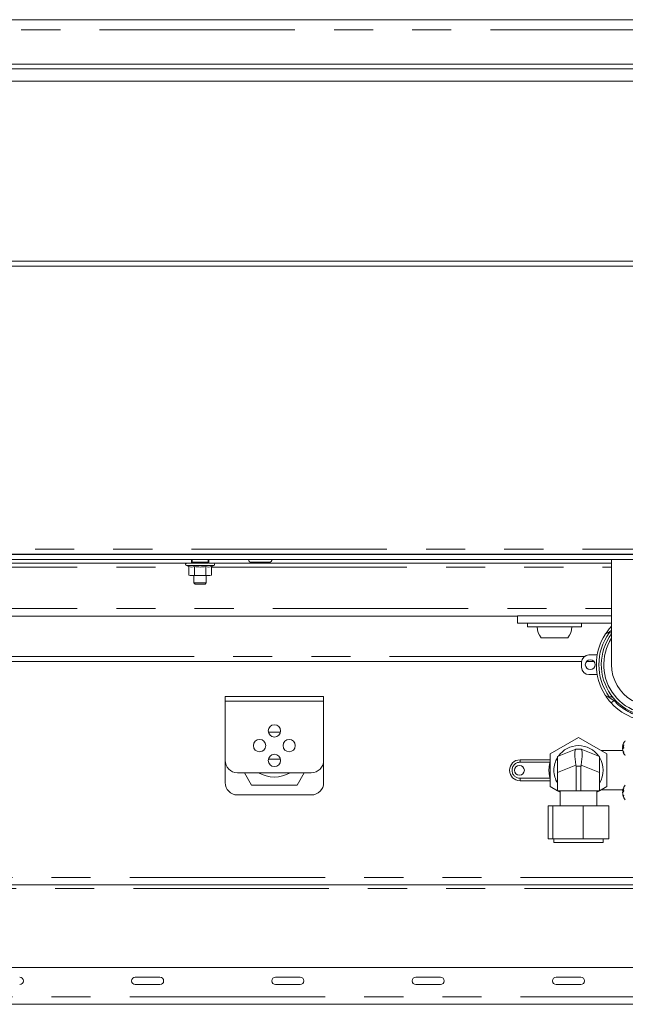
# Paper-space layout 'GMID Blatt2' of a CAD drawing. Units: millimetres. Extents: x 5 to 415, y 5 to 292.
# Drawn here: x 290 to 310, y 221 to 253 of the extents above; entities that cross this region are included whole.
import ezdxf

# ---------------------------------------------------------------- set-up
doc = ezdxf.new("R2010")
doc.units = ezdxf.units.MM
doc.linetypes.add('PHANTOM', pattern=[12.7, 6.35, -1.27, 1.27, -1.27, 1.27, -1.27])

psp = doc.layouts.new('GMID Blatt2')

# ---------------------------------------------------------------- linework, layer by layer
at = {"color": 7, "linetype": 'Continuous', "lineweight": 15}
for p, q in [((267.9636, 253.4746), (380.5796, 253.4746)), ((268.1916, 252.0346), (380.3516, 252.0346)), ((258.8716, 251.8746), (389.6716, 251.8746)), ((389.6716, 251.4746), (258.8716, 251.4746)), ((258.8716, 245.6346), (389.6716, 245.6346)), ((389.6716, 245.4746), (258.8716, 245.4746)), ((270.5196, 236.1026), (378.0236, 236.1026)), ((270.5973, 236.1146), (377.946, 236.1146)), ((298.1116, 236.1146), (298.1116, 236.1026)), ((298.5116, 236.1026), (298.5116, 236.1146)), ((270.5196, 235.9426), (378.0236, 235.9426)), ((286.0196, 235.8226), (296.0796, 235.8226)), ((295.9139, 235.745), (295.9901, 235.7173)), ((295.9901, 235.7173), (295.9901, 235.4359)), ((296.0796, 235.8226), (296.0796, 235.9426)), ((296.0996, 235.9426), (296.0996, 235.8626)), ((296.2174, 235.8626), (296.0996, 235.8626)), ((296.1596, 235.8626), (296.1596, 235.8226)), ((296.1749, 235.7173), (296.1749, 235.4359)), ((296.6196, 235.8626), (296.2174, 235.8626)), ((296.5444, 235.7173), (296.5444, 235.4359)), ((296.5596, 235.8226), (296.5596, 235.8626)), ((296.6196, 235.8626), (296.6196, 235.9426)), ((296.6396, 235.9426), (296.6396, 235.8226)), ((296.6396, 235.8226), (309.7236, 235.8226)), ((296.7291, 235.7173), (296.8053, 235.745)), ((296.7291, 235.7173), (296.7291, 235.4359)), ((309.7236, 235.9426), (309.7236, 232.5272)), ((295.9901, 235.4359), (296.0396, 235.4226)), ((295.9901, 235.4359), (296.0825, 235.4226)), ((296.0825, 235.4226), (296.0396, 235.4226)), ((296.0825, 235.4226), (296.1749, 235.4359)), ((296.3596, 235.4226), (296.0825, 235.4226)), ((296.1596, 235.4226), (296.1596, 235.1826)), ((296.1749, 235.4359), (296.3596, 235.4226)), ((296.3596, 235.4226), (296.5444, 235.4359)), ((296.6367, 235.4226), (296.3596, 235.4226)), ((296.5444, 235.4359), (296.6367, 235.4226)), ((296.5596, 235.1826), (296.5596, 235.4226)), ((296.6367, 235.4226), (296.7291, 235.4359)), ((296.6796, 235.4226), (296.6367, 235.4226)), ((296.6796, 235.4226), (296.7291, 235.4359)), ((296.1596, 235.1826), (296.1996, 235.1426)), ((296.1596, 235.1826), (296.2502, 235.1826)), ((296.2721, 235.1426), (296.1996, 235.1426)), ((296.2502, 235.1826), (296.5596, 235.1826)), ((296.5196, 235.1426), (296.2721, 235.1426)), ((296.5196, 235.1426), (296.5596, 235.1826)), ((306.6716, 234.1026), (289.0716, 234.1026)), ((306.6716, 233.8746), (306.6716, 234.1146)), ((309.7236, 234.1146), (306.6716, 234.1146)), ((309.7236, 233.8746), (306.6716, 233.8746)), ((306.9916, 233.8746), (306.9916, 233.7546)), ((307.2032, 233.7546), (306.9916, 233.7546)), ((308.7516, 233.7546), (307.2032, 233.7546)), ((308.7516, 233.7546), (308.7516, 233.8746)), ((309.7131, 233.7675), (309.7236, 233.779)), ((309.6183, 233.5666), (309.6518, 233.5666)), ((309.6952, 233.5666), (309.7236, 233.5719)), ((307.8716, 233.4026), (307.4361, 233.4026)), ((308.3072, 233.4026), (307.8716, 233.4026)), ((308.9916, 232.8466), (309.2597, 232.8466)), ((308.7533, 232.6346), (289.9054, 232.6346)), ((308.7516, 232.4466), (308.7516, 232.6066)), ((309.1497, 232.6346), (308.9136, 232.6346)), ((309.2597, 232.2066), (308.9916, 232.2066)), ((297.1716, 231.3388), (297.1716, 231.4988)), ((297.1716, 231.4988), (300.3716, 231.4988)), ((297.1716, 229.4188), (297.1716, 231.3388)), ((300.3716, 231.4988), (300.3716, 231.3388)), ((300.3716, 231.3388), (300.3716, 229.4188)), ((309.6518, 231.4866), (309.6183, 231.4866)), ((309.6952, 231.4866), (309.6518, 231.4866)), ((298.9676, 230.3388), (298.5757, 230.3388)), ((308.6516, 230.1611), (307.7316, 229.6299)), ((309.5716, 229.6299), (308.6516, 230.1611)), ((310.0823, 229.8807), (310.1071, 229.9528)), ((307.7316, 229.6299), (307.7316, 228.5676)), ((307.9716, 229.5484), (308.5683, 229.7871)), ((308.5716, 229.7884), (308.7316, 229.7884)), ((308.735, 229.7871), (309.3316, 229.5484)), ((310.0889, 229.7378), (309.3848, 229.7378)), ((309.5716, 228.5676), (309.5716, 229.6299)), ((310.0823, 229.8807), (310.1146, 229.8807)), ((310.0823, 229.8466), (310.1069, 229.8193)), ((310.0823, 229.8466), (310.1161, 229.8466)), ((310.0823, 229.8327), (310.0972, 229.8074)), ((310.0823, 229.791), (310.1183, 229.8308)), ((310.0823, 229.8048), (310.0972, 229.8301)), ((310.0823, 229.7568), (310.0895, 229.7568)), ((310.1075, 229.6836), (310.1183, 229.6522)), ((297.1716, 228.6988), (297.1716, 229.4188)), ((298.5757, 229.4588), (298.9676, 229.4588)), ((300.3716, 229.4188), (300.3716, 228.6988)), ((306.7516, 229.4388), (307.7316, 229.4388)), ((307.9716, 229.0285), (307.9716, 229.5484)), ((309.3316, 229.5484), (309.3316, 229.0285)), ((299.9716, 229.0188), (297.5716, 229.0188)), ((297.8017, 229.0188), (298.0326, 228.6188)), ((299.5106, 228.6188), (299.7416, 229.0188)), ((307.9716, 228.4284), (307.9716, 229.0285)), ((308.5716, 229.2284), (308.5716, 228.4284)), ((308.7316, 228.4284), (308.7316, 229.2284)), ((309.3316, 229.0285), (309.3316, 228.4284)), ((307.7316, 228.7588), (306.7516, 228.7588)), ((298.0326, 228.6188), (299.5106, 228.6188)), ((307.7316, 228.5676), (307.9716, 228.4291)), ((308.5716, 228.4284), (307.9716, 228.4284)), ((307.9727, 228.4284), (308.0516, 228.3829)), ((308.0516, 228.4284), (308.0516, 227.9484)), ((308.5716, 228.4284), (308.7316, 228.4284)), ((309.3316, 228.4284), (308.7316, 228.4284)), ((309.2516, 227.9484), (309.2516, 228.4284)), ((309.2516, 228.3829), (309.3305, 228.4284)), ((309.3316, 228.4291), (309.5716, 228.5676)), ((309.3848, 228.4598), (310.0879, 228.4598)), ((310.0823, 228.4452), (310.0904, 228.4662)), ((310.0823, 228.4452), (310.1156, 228.4452)), ((310.0823, 228.3648), (310.1183, 228.4261)), ((310.0823, 228.3123), (310.0972, 228.3123)), ((299.9716, 228.2988), (297.5716, 228.2988)), ((310.0907, 228.2905), (310.1183, 228.2186)), ((307.6666, 226.8684), (307.6666, 227.9484)), ((307.8145, 227.9484), (307.6666, 227.9484)), ((307.8145, 226.8684), (307.8145, 227.9484)), ((308.7995, 227.9484), (307.8145, 227.9484)), ((308.7995, 226.8684), (308.7995, 227.9484)), ((309.6366, 227.9484), (308.7995, 227.9484)), ((309.6366, 226.8684), (309.6366, 227.9484)), ((307.8145, 226.8684), (307.6666, 226.8684)), ((308.7995, 226.8684), (307.8145, 226.8684)), ((307.8516, 226.8684), (307.8516, 226.7484)), ((307.8594, 226.7484), (307.8516, 226.7484)), ((309.4516, 226.7484), (307.8594, 226.7484)), ((309.6366, 226.8684), (308.7995, 226.8684)), ((309.4516, 226.7484), (309.4516, 226.8684)), ((372.425, 225.3788), (268.7916, 225.3788)), ((268.6716, 222.6988), (379.8716, 222.6988)), ((295.0542, 222.3788), (294.2542, 222.3788)), ((299.6107, 222.3788), (298.8107, 222.3788)), ((304.1673, 222.3788), (303.3673, 222.3788)), ((308.7238, 222.3788), (307.9238, 222.3788)), ((294.2542, 222.1388), (295.0542, 222.1388)), ((298.8107, 222.1388), (299.6107, 222.1388)), ((303.3673, 222.1388), (304.1673, 222.1388)), ((307.9238, 222.1388), (308.7238, 222.1388)), ((379.8716, 221.4988), (268.6716, 221.4988))]:
    psp.add_line(p, q, dxfattribs=at)
at = {"color": 8, "linetype": 'PHANTOM', "lineweight": 0}
for p, q in [((267.6891, 253.1426), (380.8542, 253.1426)), ((270.6796, 236.2826), (377.8636, 236.2826)), ((286.0196, 235.6906), (295.9901, 235.6906)), ((295.9139, 235.745), (296.3596, 235.745)), ((296.3596, 235.745), (296.8053, 235.745)), ((296.7291, 235.6906), (309.7236, 235.6906)), ((286.0196, 234.3546), (309.7236, 234.3546)), ((289.813, 232.7946), (308.8424, 232.7946)), ((300.3716, 231.3388), (297.1716, 231.3388)), ((309.8564, 231.3666), (309.8017, 231.3666)), ((310.0889, 229.7377), (309.3849, 229.7377)), ((306.7516, 229.4388), (306.7516, 229.3588)), ((307.7275, 229.3588), (306.7516, 229.3588)), ((307.7316, 229.3655), (307.7275, 229.3588)), ((307.7275, 229.3588), (307.7316, 229.3576)), ((308.5683, 229.2671), (307.9716, 229.0285)), ((309.3316, 229.0285), (308.735, 229.2671)), ((308.7316, 229.2284), (308.5716, 229.2284)), ((306.7516, 228.7588), (306.7516, 228.8388)), ((306.7516, 228.8388), (307.7275, 228.8388)), ((307.7275, 228.8388), (307.7316, 228.8399)), ((307.7275, 228.8388), (307.7316, 228.8322)), ((309.3849, 228.4598), (310.0879, 228.4598)), ((268.6716, 225.6188), (372.0618, 225.6188)), ((268.7916, 225.2588), (372.6328, 225.2588)), ((268.6716, 221.7388), (379.8716, 221.7388))]:
    psp.add_line(p, q, dxfattribs=at)
at = {"color": 8, "linetype": 'PHANTOM', "lineweight": 0, "flags": 128}
for points in [[(309.7236, 233.7579), (309.7198, 233.7614), (309.7148, 233.766), (309.7131, 233.7675)], [(309.7131, 231.2857), (309.7148, 231.2872), (309.7198, 231.2918), (309.728, 231.2993), (309.739, 231.3094), (309.7524, 231.3216), (309.7677, 231.3356), (309.7844, 231.3508), (309.8017, 231.3666)]]:
    psp.add_lwpolyline(points, dxfattribs=at)
at = {"color": 7, "linetype": 'Continuous', "lineweight": 15, "flags": 128}
psp.add_lwpolyline([(310.0848, 229.8609), (310.0847, 229.8602), (310.0823, 229.8466)], dxfattribs=at)
at = {"color": 7, "linetype": 'Continuous', "lineweight": 15}
for centre, radius in [((309.0316, 232.5266), 0.16), ((298.7716, 230.3788), 0.2), ((298.2916, 229.8988), 0.2), ((299.2516, 229.8988), 0.2), ((298.7716, 229.4188), 0.2), ((306.7316, 229.0988), 0.16)]:
    psp.add_circle(centre, radius, dxfattribs=at)
for centre, radius, start, end in [((295.9276, 235.7826), 0.04, 90, 250), ((296.7916, 235.7826), 0.04, 290, 90), ((298.0196, 235.9426), 0.088, 180, 270), ((298.6036, 235.9426), 0.088, 270, 0), ((307.8716, 233.7546), 0.56, 180, 218.9448), ((307.8716, 233.7546), 0.56, 321.0552, 0), ((311.0716, 232.5266), 1.84, 147.66397, 212.33603), ((311.0716, 232.5266), 1.68, 143.35807, 0), ((308.9916, 232.6066), 0.24, 90, 180), ((311.0717, 232.527), 1.3479, 179.8382, 359.98303), ((308.9916, 232.4466), 0.24, 180, 270), ((311.0716, 232.5266), 1.84, 222.40902, 250.96856), ((310.1662, 229.841), 0.0929, 121.0583, 154.66588), ((310.4236, 229.8188), 0.348, 157.00602, 165.35898), ((310.4236, 229.8188), 0.348, 136.39718, 157.00602), ((310.3848, 229.8757), 0.2702, 170.44172, 189.55828), ((308.6516, 229.0988), 0.8, 35.08092, 144.91908), ((307.484, 232.5016), 2.923, 291.77309, 291.84379), ((309.2727, 231.1363), 1.4524, 248.12743, 248.26975), ((310.3864, 229.8371), 0.3075, 188.62322, 209.3615), ((310.4236, 229.8188), 0.348, 203.11114, 223.60282), ((310.1555, 229.6692), 0.0409, 155.36645, 204.63355), ((297.5716, 229.4188), 0.4, 180, 270), ((299.9716, 229.4188), 0.4, 270, 0), ((306.7516, 229.0988), 0.34, 90, 270), ((308.6516, 229.0988), 0.8, 148.21167, 180), ((308.6516, 229.0988), 0.8, 328.21167, 31.78833), ((298.7716, 229.8988), 1.02, 239.62621, 300.37379), ((308.6516, 229.0988), 0.8, 180, 211.78833), ((297.5716, 228.6988), 0.4, 180, 270), ((299.9716, 228.6988), 0.4, 270, 0), ((310.2171, 228.4071), 0.1401, 134.84488, 164.23076), ((310.3272, 228.3515), 0.2483, 161.26742, 170.43814), ((310.3355, 228.4083), 0.2569, 189.74456, 212.29424), ((310.4236, 228.3788), 0.348, 136.39718, 165.35898), ((310.3318, 228.4663), 0.2172, 169.33788, 190.66212), ((310.4236, 228.3788), 0.348, 194.86644, 223.60282), ((310.2085, 228.2448), 0.094, 163.77319, 196.22681), ((290.4977, 222.2588), 0.12, 270, 90), ((294.2542, 222.2588), 0.12, 90, 270), ((295.0542, 222.2588), 0.12, 270, 90), ((298.8107, 222.2588), 0.12, 90, 270), ((299.6107, 222.2588), 0.12, 270, 90), ((303.3673, 222.2588), 0.12, 90, 270), ((304.1673, 222.2588), 0.12, 270, 90), ((307.9238, 222.2588), 0.12, 90, 270), ((308.7238, 222.2588), 0.12, 270, 90)]:
    psp.add_arc(centre, radius, start, end, dxfattribs=at)
at = {"color": 8, "linetype": 'PHANTOM', "lineweight": 0}
for centre, radius, start, end in [((311.0716, 232.5266), 1.76, 143.77845, 216.22155), ((311.0716, 232.5266), 1.6, 147.40506, 0), ((311.0716, 232.5266), 1.72, 222.40902, 257.6192), ((306.7516, 229.0988), 0.26, 90, 270), ((308.6516, 229.0988), 0.96, 164.28614, 195.71386)]:
    psp.add_arc(centre, radius, start, end, dxfattribs=at)
at = {"color": 7, "linetype": 'Continuous', "lineweight": 15}
for centre, major_axis, ratio, start_param, end_param in [((308.6795, 229.2284), (-0.1078, 0.5597), 0.1796989, 0.034593, 1.4670172), ((308.6238, 229.2284), (0.1078, 0.5597), 0.1796989, 4.8161681, 6.2485923), ((307.1716, 229.2284), (1.4, 0), 0.4, 0, 0.0691861), ((310.1316, 229.2284), (1.4, 0), 0.4, 3.0724066, 3.1415927)]:
    psp.add_ellipse(centre, major_axis=major_axis, ratio=ratio, start_param=start_param, end_param=end_param, dxfattribs=at)
for points, knots in [([(295.9901, 235.7173), (296.0204, 235.7084), (296.0819, 235.6903), (296.1435, 235.7082), (296.1749, 235.7173)], [0, 0, 0, 0, 0.4912117, 1, 1, 1, 1]), ([(296.0936, 235.8226), (296.1033, 235.8226), (296.1351, 235.8226), (296.2224, 235.8226), (296.3596, 235.8226), (296.4968, 235.8226), (296.5842, 235.8226), (296.6159, 235.8226), (296.6256, 235.8226)], [0, 0, 0, 0, 0.06640865, 0.21813785, 0.50000181, 0.78186168, 0.93359457, 1, 1, 1, 1]), ([(296.1749, 235.7173), (296.2364, 235.7083), (296.3596, 235.6903), (296.4828, 235.7083), (296.5444, 235.7173)], [0, 0, 0, 0, 0.5000032, 1, 1, 1, 1]), ([(296.5444, 235.7173), (296.5746, 235.7084), (296.6362, 235.6903), (296.6978, 235.7082), (296.7291, 235.7173)], [0, 0, 0, 0, 0.4912117, 1, 1, 1, 1]), ([(298.0196, 235.8546), (298.0235, 235.8546), (298.0295, 235.8546), (298.0659, 235.8546), (298.1036, 235.8546), (298.1504, 235.8546), (298.2184, 235.8546), (298.3116, 235.8546), (298.4049, 235.8546), (298.4728, 235.8546), (298.5196, 235.8546), (298.5573, 235.8546), (298.5937, 235.8546), (298.5997, 235.8546), (298.6036, 235.8546)], [0, 0, 0, 0, 0.1197284, 0.1841807, 0.2500005, 0.3158198, 0.380272, 0.5000006, 0.6197292, 0.6841814, 0.7500007, 0.8158205, 0.8802716, 1, 1, 1, 1]), ([(309.7131, 233.7675), (309.7121, 233.7665), (309.6814, 233.7328), (309.6324, 233.6747), (309.5776, 233.6014), (309.5432, 233.5515), (309.5212, 233.5175), (309.5184, 233.513), (309.5169, 233.5108)], [0, 0, 0, 0, 0.00973409, 0.30706885, 0.50697308, 0.67928343, 0.84067118, 1, 1, 1, 1]), ([(309.5169, 233.5108), (309.517, 233.5109), (309.5203, 233.516), (309.5348, 233.5352), (309.5659, 233.5601), (309.6026, 233.5646), (309.6183, 233.5666)], [0, 0, 0, 0, 0.0042357, 0.1610178, 0.6400412, 1, 1, 1, 1]), ([(309.6518, 233.5666), (309.6624, 233.5666), (309.6777, 233.5666), (309.6911, 233.5666), (309.6952, 233.5666)], [0, 0, 0, 0, 0.6964258, 1, 1, 1, 1]), ([(309.6183, 231.4866), (309.6143, 231.4867), (309.5931, 231.4874), (309.5534, 231.501), (309.5277, 231.5255), (309.517, 231.5423), (309.5169, 231.5424)], [0, 0, 0, 0, 0.0899522, 0.47186, 0.9957625, 1, 1, 1, 1]), ([(309.5169, 231.5424), (309.5175, 231.5415), (309.5191, 231.539), (309.5298, 231.5223), (309.5479, 231.495), (309.5749, 231.4555), (309.6331, 231.377), (309.6844, 231.3184), (309.7131, 231.2857)], [0, 0, 0, 0, 0.1019261, 0.2785705, 0.2883177, 0.477872, 0.7086114, 1, 1, 1, 1]), ([(309.787, 231.4439), (309.7869, 231.444), (309.7742, 231.459), (309.7475, 231.4804), (309.7102, 231.4848), (309.6952, 231.4866)], [0, 0, 0, 0, 0.0046977, 0.6010914, 1, 1, 1, 1])]:
    psp.add_open_spline(points, degree=3, knots=knots, dxfattribs=at)
at = {"color": 8, "linetype": 'PHANTOM', "lineweight": 0}
for points, knots in [([(309.6183, 233.5666), (309.6192, 233.5673), (309.6202, 233.5681), (309.6284, 233.5745), (309.6439, 233.5864), (309.6769, 233.61), (309.7047, 233.6295), (309.7224, 233.6399), (309.7236, 233.6406)], [0, 0, 0, 0, 0.1601882, 0.197354, 0.4109027, 0.660819, 0.976366, 1, 1, 1, 1]), ([(309.8017, 231.3666), (309.7753, 231.3816), (309.7296, 231.4076), (309.6746, 231.4445), (309.6416, 231.4686), (309.6267, 231.48), (309.6197, 231.4855), (309.6189, 231.4862), (309.6183, 231.4866)], [0, 0, 0, 0, 0.3316163, 0.5744026, 0.7553362, 0.8638037, 0.9167005, 1, 1, 1, 1])]:
    psp.add_open_spline(points, degree=3, knots=knots, dxfattribs=at)

doc.saveas('drawing.dxf')
